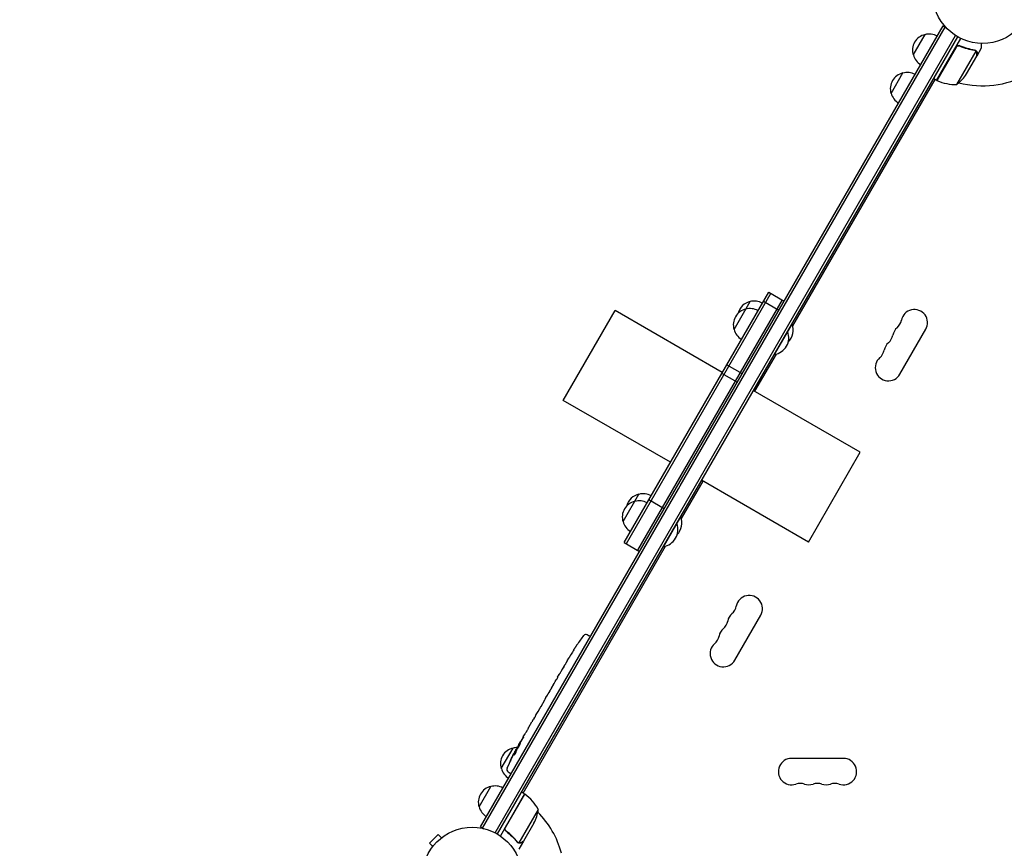
# Model space of a CAD drawing. Units: millimetres. Extents: x -7188 to 6091, y -6869 to 6731.
# Drawn here: x 602 to 1646, y 1835 to 2713 of the extents above; entities that cross this region are included whole.
import ezdxf

# ---------------------------------------------------------------- set-up
doc = ezdxf.new("R2010")
doc.units = ezdxf.units.MM
doc.header["$LTSCALE"] = 20
doc.linetypes.add('HIDDEN', pattern=[9.525, 6.35, -3.175])
doc.layers.add('2d', color=230, linetype='Continuous')
doc.layers.add('ASTM-Safetyzone', color=64, linetype='HIDDEN')

msp = doc.modelspace()

# ---------------------------------------------------------------- linework, layer by layer
at = {"layer": '2d'}
for p, q in [((1090.9, 1857.5), (1581.1, 2706.5)), ((1302.4, 2218.8), (1583.3, 2705.3)), ((1581.1, 2706.5), (1584.5, 2704.6)), ((1106.3, 1851.1), (1594.4, 2696.4)), ((1596.5, 2695.1), (1108.5, 1849.9)), ((1549.5, 2675.7), (1562, 2697.4)), ((1574.3, 2648.8), (1600, 2693.3)), ((1594.9, 2684), (1574.5, 2648.7)), ((1599.6, 2684.9), (1598.3, 2685.7)), ((1617.1, 2674.8), (1622, 2683.3)), ((1595.8, 2644.4), (1616.3, 2679.9)), ((1606, 2655.7), (1617, 2674.6)), ((1615.6, 2680.7), (1615.6, 2680.7)), ((1617.1, 2674.8), (1617, 2674.9)), ((1526, 2635), (1538.5, 2656.7)), ((1575.8, 2651.4), (1576.1, 2651.4)), ((1421.8, 2388.5), (1572.6, 2649.8)), ((1574.3, 2648.8), (1570.9, 2650.8)), ((1243, 2158.9), (1396.3, 2424.4)), ((1398.5, 2423.1), (1245.2, 2157.6)), ((1396.3, 2424.4), (1412.8, 2414.9)), ((1410.6, 2416.1), (1257.3, 2150.6)), ((1359.6, 2384.7), (1376.7, 2414.4)), ((1390.8, 2414.8), (1407.2, 2405.3)), ((1178.6, 2309.4), (1233.6, 2404.7)), ((1347.1, 2339.2), (1233.6, 2404.7)), ((1402.5, 2358.2), (1421.2, 2390.5)), ((1420.7, 2390.7), (1421.2, 2390.5)), ((1416.1, 2382.7), (1416.5, 2382.4)), ((1535.4, 2337.3), (1562.9, 2384.9)), ((1381.7, 2319.2), (1404.5, 2358.7)), ((1402.1, 2358.4), (1402.5, 2358.2)), ((1363, 2328.7), (1346.5, 2338.2)), ((1351.9, 2347.4), (1368.3, 2337.9)), ((1493.4, 2254.7), (1380, 2320.2)), ((1292.1, 2243.9), (1178.6, 2309.4)), ((1438.4, 2159.4), (1493.4, 2254.7)), ((1303.8, 2184.2), (1326.7, 2223.9)), ((1438.4, 2159.4), (1325, 2224.9)), ((1093.1, 1856.2), (1300.6, 2215.7)), ((1300.6, 2215.7), (1302.4, 2218.8)), ((1241.9, 2181), (1258.7, 2210.1)), ((1285.6, 2194.6), (1269.1, 2204.1)), ((1284.9, 2154.4), (1303.2, 2186.1)), ((1302.8, 2186.4), (1303.2, 2186.1)), ((1298.5, 2178.9), (1298.9, 2178.7)), ((1135.9, 1893.3), (1286.9, 2154.9)), ((1243, 2158.9), (1259.5, 2149.4)), ((1284.5, 2154.7), (1284.9, 2154.4)), ((1360.4, 2034.1), (1387.9, 2081.8)), ((1204, 2061.2), (1206.1, 2060)), ((1207.4, 2059.2), (1206.1, 2060)), ((1193.1, 2050.3), (1193.1, 2050.3)), ((1182.8, 2033.6), (1184.4, 2036.3)), ((1186.3, 2039.5), (1186.3, 2039.5)), ((1189.7, 2045.2), (1189.7, 2045.2)), ((1172.6, 2016), (1174.3, 2018.9)), ((1166, 2004.4), (1168.4, 2008.7)), ((1170, 2011.4), (1171.1, 2013.3)), ((1160.2, 1994.5), (1161.8, 1997.1)), ((1164.4, 2001.7), (1163.4, 1999.8)), ((1154.6, 1984.6), (1154.5, 1984.6)), ((1158.6, 1991.7), (1154.6, 1984.7)), ((1157.2, 1989.3), (1155.3, 1985.9)), ((1157.2, 1989.3), (1157.2, 1989.3)), ((1148.1, 1973.5), (1147.1, 1971.7)), ((1147.6, 1972.6), (1147.6, 1972.6)), ((1149.9, 1976.5), (1151.8, 1979.9)), ((1142.2, 1963.3), (1145.3, 1968.7)), ((1136.1, 1952.8), (1138.1, 1956.2)), ((1136.1, 1952.8), (1136.1, 1952.8)), ((1130.8, 1943.5), (1131.2, 1943.3)), ((1131.6, 1944.9), (1133.1, 1947.6)), ((1112.8, 1919.4), (1125.3, 1941)), ((1128.5, 1937.4), (1127.9, 1937.7)), ((1127.9, 1937.7), (1127.9, 1937.7)), ((1129, 1938.9), (1128.4, 1939.3)), ((1128.4, 1939.3), (1128.4, 1939.3)), ((1475.5, 1930), (1420.5, 1930)), ((1120.1, 1915.8), (1122.1, 1914.5)), ((1123.5, 1913.8), (1122.1, 1914.5)), ((1089.3, 1878.6), (1101.8, 1900.3)), ((1137.6, 1892.3), (1111.9, 1847.8)), ((1117.3, 1856.8), (1137.8, 1892.2)), ((1137.6, 1892.3), (1134.1, 1894.3)), ((1136.2, 1889.5), (1136.1, 1889.7)), ((1152.1, 1875.8), (1131.6, 1840.4)), ((1147.5, 1861.4), (1136.5, 1842.4)), ((1046, 1849.2), (1036.8, 1840)), ((1049.4, 1845.8), (1046, 1849.2)), ((1090.9, 1857.5), (1094.3, 1855.5)), ((1118.9, 1852.3), (1117.6, 1853.1)), ((1040.2, 1836.6), (1036.8, 1840)), ((1050.6, 1846.7), (1050.6, 1846.7)), ((1050.6, 1846.7), (1050.6, 1846.7)), ((1130.7, 1840.8), (1130.7, 1840.8)), ((1136.4, 1842.2), (1131.5, 1833.7)), ((1136.4, 1842.2), (1136.3, 1842.3)), ((1039.3, 1835.4), (1039.3, 1835.4)), ((1039.3, 1835.4), (1039.3, 1835.4))]:
    msp.add_line(p, q, dxfattribs=at)
for centre in [(1623, 2741), (1082, 1804)]:
    msp.add_circle(centre, 53, dxfattribs=at)
for centre, radius, start, end in [((1565.7, 2680.8), 17, 102.6679, 197.3321), ((1566.6, 2680.9), 17, 60.6413, 105.8135), ((1566.1, 2680), 17, 194.1865, 239.3587), ((1542.2, 2640.1), 17, 102.6679, 197.3321), ((1543.1, 2640.2), 17, 60.6413, 105.8135), ((1623, 2741), 98, 242.3393, 242.4563), ((1564.4, 2683.4), 50, 308.8998, 326.3757), ((1623, 2741), 98, 255.2001, 298.8306), ((1575.9, 2651.3), 3, 243.1912, 246.4728), ((1594.6, 2694.4), 50, 246.4728, 271.3497), ((1542.6, 2639.3), 17, 194.1865, 239.3587), ((1380.4, 2397.8), 17, 102.6679, 165.8338), ((1381.2, 2397.9), 17, 60.6413, 105.8135), ((1375.8, 2389.8), 17, 102.6679, 197.3321), ((1376.6, 2389.9), 17, 60.6413, 105.8135), ((1550.7, 2391.9), 14, 330, 169.1099), ((1403.9, 2384.3), 18.3, 315.3394, 19.8095), ((1523.2, 2397.2), 14, 310.8901, 349.1099), ((1376.1, 2389), 17, 194.1865, 239.3587), ((1399.3, 2376.2), 18.3, 280.1905, 19.8095), ((1541.6, 2376), 14, 130.8901, 169.1099), ((1532.4, 2360.1), 14, 130.8901, 169.1099), ((1514.1, 2381.3), 14, 310.8901, 349.1099), ((1504.9, 2365.4), 14, 310.8901, 349.1099), ((1523.2, 2344.3), 14, 130.8901, 330), ((1258.1, 2186), 17, 102.6679, 197.3321), ((1262.4, 2193.5), 17, 102.6679, 164.6644), ((1259, 2186.1), 17, 60.6413, 105.8135), ((1263.3, 2193.6), 17, 60.6413, 105.8135), ((1286, 2179.9), 18.3, 316.4186, 19.8095), ((1258.5, 2185.3), 17, 194.1865, 239.3587), ((1281.7, 2172.5), 18.3, 280.1905, 19.8095), ((1375.7, 2088.8), 14, 330, 169.1099), ((1348.2, 2094.1), 14, 310.8901, 349.1099), ((1366.6, 2072.9), 14, 130.8901, 169.1099), ((1357.4, 2057), 14, 130.8901, 169.1099), ((1339.1, 2078.2), 14, 310.8901, 349.1099), ((1391.2, 1917.4), 238.6, 143.1936, 146.1361), ((1202.6, 2058.5), 3, 62, 143.1936), ((1329.9, 2062.3), 14, 310.8901, 349.1099), ((1348.2, 2041.1), 14, 130.8901, 330), ((1391.2, 1917.4), 238.6, 147.6159, 148.2949), ((1129.9, 1924.5), 17, 90.0896, 105.8135), ((1338.2, 1825.6), 238.6, 150, 150.3736), ((1129, 1924.4), 17, 102.6679, 197.3321), ((1338.2, 1825.6), 238.6, 151.5469, 156.8064), ((1420.5, 1916), 14, 90, 289.1099), ((1475.5, 1916), 14, 250.8901, 90), ((1129.4, 1923.6), 17, 194.1865, 239.3587), ((1121.7, 1918.4), 3, 156.8064, 238), ((1105.5, 1883.7), 17, 102.6679, 197.3321), ((1106.4, 1883.8), 17, 60.6413, 105.8135), ((1429.7, 1889.5), 14, 70.8901, 109.1099), ((1438.8, 1916), 14, 250.8901, 289.1099), ((1448, 1889.5), 14, 70.8901, 109.1099), ((1457.2, 1916), 14, 250.8901, 289.1099), ((1466.3, 1889.5), 14, 70.8901, 109.1099), ((1136.1, 1889.7), 3, 53.5272, 56.8088), ((1108.2, 1851.9), 50, 28.6503, 53.5272), ((1105.9, 1882.9), 17, 194.1865, 239.3587), ((1082, 1804), 98, 57.5437, 57.6607), ((1102.7, 1883.6), 50, 333.6243, 351.1002), ((1082, 1804), 98, 15.2001, 44.7999)]:
    msp.add_arc(centre, radius, start, end, dxfattribs=at)
for centre, major_axis, ratio, start_param, end_param in [((1385.1, 1906.9), (167.3, -172.2), 0.906464, -2.908698, -2.894951), ((1395.8, 1926.3), (-211.7, 109.2), 0.674575, -0.052034, -0.036227), ((1376.9, 1892.8), (-211.5, 110.7), 0.329279, -0.013582, -0.00443), ((1358.9, 1861.6), (-211.4, 110.9), 0.30935, -0.002563, 0.003985), ((1342.7, 1834.3), (-210.9, 110.9), 0.469984, 0.050241, 0.08068)]:
    msp.add_ellipse(centre, major_axis=major_axis, ratio=ratio, start_param=start_param, end_param=end_param, dxfattribs=at)
at = {"layer": '2d', "extrusion": (0, 0, -1)}
for centre, major_axis, ratio, start_param, end_param in [((1370.6, 1881.8), (201.7, -127.8), 0.329279, -3.155175, -3.146023), ((1349.5, 1845.2), (-201.8, 127.6), 0.30935, -0.002563, 0.003985), ((1339.9, 1828.6), (199.1, -132), 0.587825, -3.178031, -3.166892), ((1342, 1833.6), (-214.6, 102.1), 0.898331, 0.022509, 0.047122), ((1361.2, 1865.5), (255.3, 418), 0.486532, -1.677064, -1.676329), ((1311, 1778.5), (288.1, 520.4), 0.400689, -1.471339, -1.461569), ((1336.1, 1823.4), (-175.1, 160.9), 0.987086, -0.287202, -0.257971), ((1338.3, 1826), (-228.2, 69.6), 0.987978, 0.154765, 0.187622), ((1333.5, 1818.2), (-201.6, 127.2), 0.462192, -0.117477, -0.0806)]:
    msp.add_ellipse(centre, major_axis=major_axis, ratio=ratio, start_param=start_param, end_param=end_param, dxfattribs=at)
at = {"layer": '2d'}
for points, knots in [([(1594.9, 2684.3), (1594.9, 2684.5), (1595.1, 2684.6), (1595.3, 2684.9), (1595.4, 2685), (1595.7, 2685.2), (1595.9, 2685.3), (1596.2, 2685.5), (1596.4, 2685.6), (1596.7, 2685.7), (1596.9, 2685.7), (1597.2, 2685.8), (1597.4, 2685.8), (1597.8, 2685.8), (1598, 2685.8), (1598.3, 2685.7), (1598.5, 2685.6), (1598.7, 2685.5)], [0, 0, 0, 0, 0.000547172, 0.000547172, 0.001094344, 0.001094344, 0.001641516, 0.001641516, 0.002188688, 0.002188688, 0.00273586, 0.00273586, 0.003283032, 0.003283032, 0.003830204, 0.003830204, 0.004377377, 0.004377377, 0.004377377, 0.004377377]), ([(1595.6, 2684.8), (1595.8, 2685), (1596, 2685.2), (1596.4, 2685.3), (1596.6, 2685.4), (1596.8, 2685.5), (1597, 2685.5), (1597.4, 2685.5), (1597.7, 2685.6), (1598.2, 2685.5), (1598.5, 2685.4), (1598.7, 2685.3)], [0.001013661, 0.001013661, 0.001013661, 0.001013661, 0.001852653, 0.001852653, 0.002272148, 0.002272148, 0.002691644, 0.002691644, 0.003530636, 0.003530636, 0.004369628, 0.004369628, 0.004369628, 0.004369628]), ([(1614.5, 2681), (1611.9, 2681.4), (1609.3, 2681.9), (1605.3, 2683.1), (1604, 2683.5), (1602, 2684.2), (1601.3, 2684.4), (1600, 2685), (1599.3, 2685.3), (1598.7, 2685.5)], [0, 0, 0, 0, 0.00869705, 0.00869705, 0.01304558, 0.01304558, 0.01521984, 0.01521984, 0.01739411, 0.01739411, 0.01739411, 0.01739411]), ([(1598.7, 2685.3), (1601.4, 2684.1), (1604, 2683.2), (1609.2, 2681.8), (1611.8, 2681.2), (1614.4, 2680.8)], [0, 0, 0, 0, 0.00859307, 0.00859307, 0.01718614, 0.01718614, 0.01718614, 0.01718614]), ([(1622, 2683.3), (1622, 2683.3), (1622, 2683.4), (1622, 2683.8), (1622, 2684), (1622, 2684.2), (1622, 2684.4), (1622, 2684.6), (1622, 2684.7), (1622, 2684.7), (1622, 2685.6), (1622, 2686.7), (1622, 2688)], [0.5, 0.5, 0.5, 0.5, 0.625, 0.625, 0.6875, 0.6875, 0.71875, 0.734375, 0.734375, 0.75, 0.75, 0.9464969, 0.9464969, 0.9464969, 0.9464969]), ([(1615.5, 2680.5), (1615.7, 2680.4), (1615.8, 2680.3), (1616, 2680.1), (1616.1, 2680), (1616.3, 2679.9)], [0.001328787, 0.001328787, 0.001328787, 0.001328787, 0.001872455, 0.001872455, 0.002416124, 0.002416124, 0.002416124, 0.002416124]), ([(1615.9, 2680.5), (1616.1, 2680.3), (1616.2, 2680.2), (1616.4, 2680), (1616.5, 2679.9), (1616.5, 2679.8)], [0.000526185, 0.000526185, 0.000526185, 0.000526185, 0.001315456, 0.001315456, 0.002104727, 0.002104727, 0.002104727, 0.002104727]), ([(1616.5, 2679.8), (1616.6, 2679.7), (1616.7, 2679.6), (1616.8, 2679.4), (1616.9, 2679.3), (1616.9, 2679.1), (1616.9, 2679.1), (1616.9, 2679.1), (1616.9, 2679), (1616.9, 2679), (1616.9, 2679), (1617.1, 2678.7), (1617.1, 2678.4), (1617.1, 2678.1)], [0, 0, 0, 0, 0.25, 0.25, 0.375, 0.4375, 0.46875, 0.484375, 0.492188, 0.492188, 0.5, 0.5, 1, 1, 1, 1]), ([(1617, 2677.9), (1617, 2678.1), (1617, 2678.2), (1616.9, 2678.5), (1616.9, 2678.6), (1616.8, 2679.1), (1616.7, 2679.3), (1616.5, 2679.5)], [0, 0, 0, 0, 0.001089402, 0.001089402, 0.002178803, 0.002178803, 0.004357607, 0.004357607, 0.004357607, 0.004357607]), ([(1617, 2674.6), (1617, 2674.9), (1617, 2675.3), (1617, 2676.4), (1617, 2677), (1617, 2677.9)], [0, 0, 0, 0, 0.00517024, 0.00517024, 0.01034048, 0.01034048, 0.01034048, 0.01034048]), ([(1189.7, 2045.2), (1189.7, 2045.2), (1189.7, 2045.2), (1189.8, 2045.3), (1189.8, 2045.3), (1189.9, 2045.4), (1190, 2045.5), (1190.1, 2045.7), (1190.1, 2045.8), (1190.3, 2046), (1190.4, 2046.2), (1190.6, 2046.5), (1190.7, 2046.6), (1190.9, 2046.9), (1191, 2047.1), (1191.2, 2047.4), (1191.3, 2047.6), (1191.5, 2047.9), (1191.6, 2048.1), (1191.9, 2048.4), (1192, 2048.6), (1192.2, 2048.9), (1192.3, 2049), (1192.4, 2049.3), (1192.5, 2049.4), (1192.7, 2049.7), (1192.8, 2049.8), (1192.9, 2050), (1192.9, 2050.1), (1193, 2050.2), (1193, 2050.2), (1193.1, 2050.3), (1193.1, 2050.3), (1193.1, 2050.3)], [0.000000197, 0.000000197, 0.000000197, 0.000000197, 0.000601628, 0.000601628, 0.001203058, 0.001203058, 0.001804488, 0.001804488, 0.002405919, 0.002405919, 0.003007349, 0.003007349, 0.003608779, 0.003608779, 0.00421021, 0.00421021, 0.00481164, 0.00481164, 0.00541307, 0.00541307, 0.006014501, 0.006014501, 0.006615931, 0.006615931, 0.007217361, 0.007217361, 0.007818792, 0.007818792, 0.008420222, 0.008420222, 0.009021652, 0.009021652, 0.009623083, 0.009623083, 0.009623083, 0.009623083]), ([(1184.6, 2036.7), (1184.5, 2036.5), (1184.4, 2036.4), (1184.4, 2036.3), (1184.4, 2036.3), (1184.3, 2036.2), (1184.3, 2036.2), (1184.3, 2036.2), (1184.3, 2036.2), (1184.3, 2036.2), (1184.4, 2036.3), (1184.4, 2036.3), (1184.4, 2036.4), (1184.5, 2036.5), (1184.6, 2036.7)], [0.000000349, 0.000000349, 0.000000349, 0.000000349, 0.000871756, 0.000871756, 0.001307459, 0.001307459, 0.001743162, 0.001743162, 0.001743162, 0.002177341, 0.002177341, 0.00261152, 0.00261152, 0.003479877, 0.003479877, 0.003479877, 0.003479877]), ([(1186.9, 2040.6), (1186.8, 2040.5), (1186.8, 2040.3), (1186.6, 2040), (1186.5, 2039.9), (1186.3, 2039.5), (1186.2, 2039.3), (1185.9, 2038.9), (1185.8, 2038.8), (1185.6, 2038.4), (1185.5, 2038.2), (1185.3, 2037.8), (1185.2, 2037.7), (1185, 2037.3), (1184.9, 2037.2), (1184.7, 2036.9), (1184.7, 2036.8), (1184.6, 2036.7)], [0.000278188, 0.000278188, 0.000278188, 0.000278188, 0.000930742, 0.000930742, 0.001583296, 0.001583296, 0.00223585, 0.00223585, 0.002888404, 0.002888404, 0.003540958, 0.003540958, 0.004193512, 0.004193512, 0.004846065, 0.004846065, 0.005498619, 0.005498619, 0.005498619, 0.005498619]), ([(1176.8, 2023.1), (1176.8, 2023.2), (1176.8, 2023.2), (1176.9, 2023.3), (1176.9, 2023.4), (1177.1, 2023.6), (1177.1, 2023.8), (1177.3, 2024.1), (1177.4, 2024.2), (1177.6, 2024.6), (1177.7, 2024.8), (1177.9, 2025.2), (1178.1, 2025.4), (1178.3, 2025.8), (1178.4, 2026), (1178.7, 2026.4), (1178.8, 2026.7), (1179, 2027.1), (1179.2, 2027.3), (1179.4, 2027.7), (1179.5, 2027.9), (1179.7, 2028.2), (1179.8, 2028.4), (1180, 2028.7), (1180.1, 2028.8), (1180.2, 2029.1), (1180.3, 2029.2), (1180.3, 2029.3), (1180.3, 2029.3), (1180.4, 2029.3)], [0.001286495, 0.001286495, 0.001286495, 0.001286495, 0.00147754, 0.00147754, 0.002216211, 0.002216211, 0.002954882, 0.002954882, 0.003693553, 0.003693553, 0.004432224, 0.004432224, 0.005170895, 0.005170895, 0.005909567, 0.005909567, 0.006648238, 0.006648238, 0.007386909, 0.007386909, 0.00812558, 0.00812558, 0.008864251, 0.008864251, 0.009602922, 0.009602922, 0.010341593, 0.010341593, 0.010534629, 0.010534629, 0.010534629, 0.010534629]), ([(1182.8, 2033.6), (1182.8, 2033.5), (1182.7, 2033.5), (1182.6, 2033.3), (1182.5, 2033.1), (1182.3, 2032.7), (1182.2, 2032.5), (1181.9, 2032.1), (1181.8, 2031.8), (1181.5, 2031.3), (1181.4, 2031.1), (1181, 2030.5), (1180.9, 2030.2), (1180.6, 2029.7), (1180.4, 2029.4), (1180.2, 2029.1)], [0.001882271, 0.001882271, 0.001882271, 0.001882271, 0.002059614, 0.002059614, 0.003089283, 0.003089283, 0.004118952, 0.004118952, 0.005148621, 0.005148621, 0.00617829, 0.00617829, 0.007207959, 0.007207959, 0.008237628, 0.008237628, 0.008237628, 0.008237628]), ([(1172.6, 2016), (1172.6, 2016), (1172.6, 2016), (1172.6, 2015.9), (1172.6, 2015.9), (1172.5, 2015.7), (1172.5, 2015.6), (1172.3, 2015.4), (1172.3, 2015.3), (1172.1, 2015.1), (1172.1, 2014.9), (1171.9, 2014.6), (1171.8, 2014.5), (1171.6, 2014.2), (1171.5, 2014), (1171.3, 2013.6), (1171.2, 2013.5), (1171.1, 2013.3)], [0.000000197, 0.000000197, 0.000000197, 0.000000197, 0.000612703, 0.000612703, 0.001225209, 0.001225209, 0.001837716, 0.001837716, 0.002450222, 0.002450222, 0.003062728, 0.003062728, 0.003675234, 0.003675234, 0.00428774, 0.00428774, 0.004900246, 0.004900246, 0.004900246, 0.004900246]), ([(1174.3, 2018.9), (1174.3, 2018.9), (1174.4, 2019), (1174.5, 2019.2), (1174.6, 2019.3), (1174.8, 2019.7), (1174.9, 2019.9), (1175.2, 2020.4), (1175.3, 2020.6), (1175.6, 2021.1), (1175.8, 2021.4), (1176.1, 2021.9), (1176.3, 2022.2), (1176.6, 2022.8), (1176.8, 2023.1), (1176.9, 2023.4)], [0.001882271, 0.001882271, 0.001882271, 0.001882271, 0.002059614, 0.002059614, 0.003089283, 0.003089283, 0.004118952, 0.004118952, 0.005148621, 0.005148621, 0.00617829, 0.00617829, 0.007207959, 0.007207959, 0.008237628, 0.008237628, 0.008237628, 0.008237628]), ([(1164.4, 2001.7), (1164.5, 2001.8), (1164.6, 2002), (1164.6, 2002.1), (1164.7, 2002.2), (1164.8, 2002.3), (1164.9, 2002.6), (1165.1, 2002.8), (1165.4, 2003.4), (1165.5, 2003.7), (1165.6, 2003.8)], [0.000000197, 0.000000197, 0.000000197, 0.000000197, 0.000432381, 0.000432381, 0.000432381, 0.000793667, 0.000793667, 0.001587138, 0.001587138, 0.003174078, 0.003174078, 0.003174078, 0.003174078]), ([(1168.8, 2009.3), (1168.9, 2009.4), (1168.9, 2009.5), (1169.1, 2009.8), (1169.2, 2009.9), (1169.5, 2010.5), (1169.8, 2011), (1170, 2011.4)], [0.000000321, 0.000000321, 0.000000321, 0.000000321, 0.000793792, 0.000793792, 0.001587263, 0.001587263, 0.003174204, 0.003174204, 0.003174204, 0.003174204]), ([(1158.6, 1991.7), (1158.8, 1992), (1159, 1992.3), (1159.3, 1992.8), (1159.3, 1992.9), (1159.5, 1993.2), (1159.6, 1993.3), (1159.7, 1993.6), (1159.8, 1993.7), (1159.9, 1993.9), (1159.9, 1994), (1160.1, 1994.2), (1160.1, 1994.3), (1160.2, 1994.4)], [0.000000197, 0.000000197, 0.000000197, 0.000000197, 0.001108385, 0.001108385, 0.001662478, 0.001662478, 0.002216572, 0.002216572, 0.002770666, 0.002770666, 0.003324759, 0.003324759, 0.004432947, 0.004432947, 0.004432947, 0.004432947]), ([(1161.8, 1997.1), (1161.8, 1997.1), (1161.8, 1997.2), (1161.8, 1997.2), (1161.8, 1997.3), (1161.9, 1997.4), (1162, 1997.5), (1162.1, 1997.7), (1162.2, 1997.8), (1162.3, 1998.1), (1162.4, 1998.2), (1162.6, 1998.5), (1162.7, 1998.6), (1162.8, 1999), (1162.9, 1999.1), (1163.1, 1999.5), (1163.3, 1999.7), (1163.4, 1999.8)], [0.000000197, 0.000000197, 0.000000197, 0.000000197, 0.000612703, 0.000612703, 0.001225209, 0.001225209, 0.001837716, 0.001837716, 0.002450222, 0.002450222, 0.003062728, 0.003062728, 0.003675234, 0.003675234, 0.00428774, 0.00428774, 0.004900246, 0.004900246, 0.004900246, 0.004900246]), ([(1154.6, 1984.7), (1154.3, 1984.2), (1154, 1983.7), (1153.6, 1983), (1153.5, 1982.7), (1153.2, 1982.3), (1153.1, 1982), (1152.8, 1981.6), (1152.7, 1981.4), (1152.5, 1981), (1152.4, 1980.9), (1152.2, 1980.5), (1152.1, 1980.4), (1151.9, 1980.2), (1151.9, 1980), (1151.8, 1979.9)], [0.000000197, 0.000000197, 0.000000197, 0.000000197, 0.001782446, 0.001782446, 0.00267357, 0.00267357, 0.003564695, 0.003564695, 0.004455819, 0.004455819, 0.005346943, 0.005346943, 0.006238068, 0.006238068, 0.007129192, 0.007129192, 0.007129192, 0.007129192]), ([(1154.6, 1984.8), (1154.6, 1984.7), (1154.6, 1984.7), (1154.5, 1984.6), (1154.5, 1984.6), (1154.5, 1984.6)], [0.00000032, 0.00000032, 0.00000032, 0.00000032, 0.000569971, 0.000569971, 0.001139621, 0.001139621, 0.001139621, 0.001139621]), ([(1154.6, 1984.8), (1154.7, 1984.9), (1154.7, 1984.9), (1154.8, 1985.1), (1154.8, 1985.1), (1155, 1985.4), (1155.1, 1985.7), (1155.3, 1985.9)], [0.000001147, 0.000001147, 0.000001147, 0.000001147, 0.000403438, 0.000403438, 0.00080573, 0.00080573, 0.001610313, 0.001610313, 0.001610313, 0.001610313]), ([(1149.5, 1975.9), (1149.5, 1975.8), (1149.4, 1975.7), (1149.2, 1975.4), (1149.2, 1975.4), (1149.1, 1975.2), (1149, 1975.1), (1148.9, 1974.9), (1148.9, 1974.7), (1148.7, 1974.5), (1148.7, 1974.4), (1148.5, 1974.1), (1148.4, 1974), (1148.3, 1973.8), (1148.2, 1973.6), (1148.1, 1973.5)], [0.000000319, 0.000000319, 0.000000319, 0.000000319, 0.000888854, 0.000888854, 0.001333121, 0.001333121, 0.001777389, 0.001777389, 0.002221656, 0.002221656, 0.002665924, 0.002665924, 0.003110191, 0.003110191, 0.003554458, 0.003554458, 0.003554458, 0.003554458]), ([(1141.4, 1961.9), (1141.5, 1962.1), (1141.6, 1962.3), (1141.8, 1962.6), (1141.9, 1962.8), (1142.1, 1963.1), (1142.2, 1963.3), (1142.2, 1963.3)], [0.000000543, 0.000000543, 0.000000543, 0.000000543, 0.000745385, 0.000745385, 0.001490227, 0.001490227, 0.002979911, 0.002979911, 0.002979911, 0.002979911]), ([(1145.7, 1969.3), (1145.7, 1969.4), (1145.8, 1969.5), (1146, 1969.7), (1146, 1969.8), (1146.1, 1970), (1146.2, 1970.1), (1146.3, 1970.3), (1146.4, 1970.4), (1146.5, 1970.7), (1146.6, 1970.8), (1146.7, 1971), (1146.8, 1971.2), (1146.9, 1971.4), (1147, 1971.5), (1147.1, 1971.7)], [0.000000319, 0.000000319, 0.000000319, 0.000000319, 0.000888854, 0.000888854, 0.001333122, 0.001333122, 0.001777389, 0.001777389, 0.002221657, 0.002221657, 0.002665925, 0.002665925, 0.003110192, 0.003110192, 0.00355446, 0.00355446, 0.00355446, 0.00355446]), ([(1136.1, 1952.8), (1136.1, 1952.8), (1136.1, 1952.7), (1136.1, 1952.7), (1136.1, 1952.6), (1136, 1952.5), (1135.9, 1952.4), (1135.8, 1952.2), (1135.8, 1952.1), (1135.6, 1951.9), (1135.6, 1951.7), (1135.4, 1951.5), (1135.3, 1951.3), (1135.1, 1951), (1135.1, 1950.8), (1134.9, 1950.5), (1134.8, 1950.3), (1134.6, 1950), (1134.5, 1949.8), (1134.3, 1949.5), (1134.2, 1949.3), (1134, 1949), (1133.9, 1948.9), (1133.8, 1948.6), (1133.7, 1948.5), (1133.5, 1948.2), (1133.5, 1948.1), (1133.4, 1947.9), (1133.3, 1947.8), (1133.2, 1947.7), (1133.2, 1947.7), (1133.2, 1947.6), (1133.2, 1947.6), (1133.2, 1947.6)], [0.000000197, 0.000000197, 0.000000197, 0.000000197, 0.000582564, 0.000582564, 0.00116493, 0.00116493, 0.001747296, 0.001747296, 0.002329663, 0.002329663, 0.002912029, 0.002912029, 0.003494395, 0.003494395, 0.004076762, 0.004076762, 0.004659128, 0.004659128, 0.005241494, 0.005241494, 0.005823861, 0.005823861, 0.006406227, 0.006406227, 0.006988593, 0.006988593, 0.00757096, 0.00757096, 0.008153326, 0.008153326, 0.008735693, 0.008735693, 0.009318059, 0.009318059, 0.009318059, 0.009318059]), ([(1135.1, 1950), (1135.1, 1950.1), (1135.2, 1950.2), (1135.4, 1950.4), (1135.4, 1950.5), (1135.6, 1950.7), (1135.6, 1950.9), (1135.7, 1951.1), (1135.8, 1951.2), (1136, 1951.5), (1136.1, 1951.7), (1136.2, 1952), (1136.3, 1952.1), (1136.3, 1952.2), (1136.3, 1952.3), (1136.4, 1952.4), (1136.4, 1952.4), (1136.4, 1952.4), (1136.4, 1952.5), (1136.4, 1952.5), (1136.3, 1952.4), (1136.3, 1952.3), (1136.2, 1952.3), (1136.1, 1952.1), (1136.1, 1952.1), (1136, 1951.9), (1135.9, 1951.8), (1135.8, 1951.6), (1135.7, 1951.5), (1135.7, 1951.4)], [0.000091322, 0.000091322, 0.000091322, 0.000091322, 0.000493092, 0.000493092, 0.000894863, 0.000894863, 0.001296633, 0.001296633, 0.001698403, 0.001698403, 0.002501944, 0.002501944, 0.002903714, 0.002903714, 0.003305485, 0.003305485, 0.003707255, 0.003707255, 0.004109026, 0.004109026, 0.004912566, 0.004912566, 0.005314337, 0.005314337, 0.005716107, 0.005716107, 0.006117877, 0.006117877, 0.006519648, 0.006519648, 0.006519648, 0.006519648]), ([(1139.6, 1958.7), (1139.4, 1958.4), (1139.3, 1958.2), (1139.1, 1957.8), (1139, 1957.7), (1138.9, 1957.6)], [0.000000517, 0.000000517, 0.000000517, 0.000000517, 0.000835055, 0.000835055, 0.001669592, 0.001669592, 0.001669592, 0.001669592]), ([(1141.4, 1961.9), (1141.1, 1961.3), (1140.8, 1960.8), (1140.3, 1960), (1140.2, 1959.7), (1139.9, 1959.2), (1139.7, 1958.9), (1139.6, 1958.7)], [0.000003272, 0.000003272, 0.000003272, 0.000003272, 0.00186313, 0.00186313, 0.002793058, 0.002793058, 0.003722987, 0.003722987, 0.003722987, 0.003722987]), ([(1130.9, 1943.5), (1130.9, 1943.5), (1130.9, 1943.5), (1130.8, 1943.4), (1130.8, 1943.4), (1130.8, 1943.3), (1130.7, 1943.2), (1130.7, 1943), (1130.6, 1943), (1130.5, 1942.8), (1130.4, 1942.6), (1130.3, 1942.4), (1130.3, 1942.3), (1130, 1941.9), (1129.9, 1941.6), (1129.7, 1941.2), (1129.6, 1941.1), (1129.4, 1940.8), (1129.3, 1940.6), (1129.2, 1940.4), (1129.1, 1940.3), (1129, 1940), (1128.9, 1939.9), (1128.8, 1939.7), (1128.8, 1939.6), (1128.7, 1939.5), (1128.6, 1939.4), (1128.6, 1939.3), (1128.5, 1939.3), (1128.5, 1939.2), (1128.5, 1939.2), (1128.5, 1939.2)], [0.000000197, 0.000000197, 0.000000197, 0.000000197, 0.000478082, 0.000478082, 0.000955967, 0.000955967, 0.001433851, 0.001433851, 0.001911736, 0.001911736, 0.002389621, 0.002389621, 0.002867505, 0.002867505, 0.003823275, 0.003823275, 0.00430116, 0.00430116, 0.004779044, 0.004779044, 0.005256929, 0.005256929, 0.005734814, 0.005734814, 0.006212698, 0.006212698, 0.006690583, 0.006690583, 0.007168468, 0.007168468, 0.007646353, 0.007646353, 0.007646353, 0.007646353]), ([(1132.1, 1944.6), (1132, 1944.4), (1131.8, 1944.2), (1131.6, 1943.8), (1131.5, 1943.7), (1131.4, 1943.5), (1131.3, 1943.3), (1131.1, 1943), (1131, 1942.7), (1130.8, 1942.4), (1130.7, 1942.2), (1130.6, 1942), (1130.5, 1941.9), (1130.4, 1941.6), (1130.3, 1941.4), (1130.1, 1941), (1130, 1940.8), (1129.9, 1940.6), (1129.9, 1940.6), (1129.9, 1940.5), (1129.9, 1940.4), (1129.8, 1940.3), (1129.8, 1940.3), (1129.9, 1940.2), (1129.9, 1940.2), (1129.9, 1940.2), (1129.9, 1940.3), (1129.9, 1940.3), (1130, 1940.4), (1130.1, 1940.4), (1130.3, 1940.7), (1130.4, 1940.8), (1130.6, 1941.1), (1130.6, 1941.2), (1130.7, 1941.4), (1130.8, 1941.5), (1131, 1941.8), (1131.1, 1942), (1131.4, 1942.4), (1131.4, 1942.5), (1131.6, 1942.7), (1131.6, 1942.8), (1131.8, 1943.2), (1132, 1943.5), (1132.2, 1943.9), (1132.4, 1944.2), (1132.5, 1944.4)], [0.00000024, 0.00000024, 0.00000024, 0.00000024, 0.00084465, 0.00084465, 0.00126686, 0.00126686, 0.00168907, 0.00168907, 0.00253349, 0.00253349, 0.0029557, 0.0029557, 0.00337791, 0.00337791, 0.00422233, 0.00422233, 0.00506674, 0.00506674, 0.00548895, 0.00548895, 0.00591116, 0.00591116, 0.00675558, 0.00675558, 0.00675558, 0.00717871, 0.00717871, 0.00760184, 0.00760184, 0.00844811, 0.00844811, 0.00929437, 0.00929437, 0.0097175, 0.0097175, 0.01014064, 0.01014064, 0.0109869, 0.0109869, 0.01141003, 0.01141003, 0.01183316, 0.01183316, 0.01267943, 0.01267943, 0.01352569, 0.01352569, 0.01352569, 0.01352569]), ([(1130.9, 1943.5), (1130.9, 1943.5), (1130.9, 1943.5), (1131, 1943.6), (1131, 1943.7), (1131.2, 1944), (1131.3, 1944.1), (1131.5, 1944.4), (1131.6, 1944.6), (1131.7, 1944.8)], [0.000000197, 0.000000197, 0.000000197, 0.000000197, 0.000938699, 0.000938699, 0.0018772, 0.0018772, 0.002815702, 0.002815702, 0.003754204, 0.003754204, 0.003754204, 0.003754204]), ([(1132.5, 1944.4), (1132.6, 1944.6), (1132.6, 1944.8), (1132.8, 1945.1), (1132.9, 1945.2), (1132.9, 1945.4), (1132.9, 1945.5), (1133, 1945.5), (1133, 1945.6), (1133, 1945.7), (1133, 1945.7), (1133, 1945.7), (1133, 1945.7), (1132.9, 1945.7), (1132.8, 1945.6), (1132.8, 1945.6), (1132.6, 1945.4), (1132.5, 1945.2), (1132.3, 1944.9), (1132.2, 1944.8), (1132.1, 1944.6)], [0.000000236, 0.000000236, 0.000000236, 0.000000236, 0.000786268, 0.000786268, 0.0015723, 0.0015723, 0.001965316, 0.001965316, 0.002358332, 0.002358332, 0.003144365, 0.003144365, 0.003144365, 0.003924783, 0.003924783, 0.004705201, 0.004705201, 0.005485619, 0.005485619, 0.006266036, 0.006266036, 0.006266036, 0.006266036]), ([(1127.6, 1937.2), (1127.4, 1936.9), (1127.2, 1936.6), (1126.9, 1936), (1126.8, 1935.8), (1126.5, 1935.3), (1126.4, 1935.1), (1126.3, 1934.9)], [0.000012654, 0.000012654, 0.000012654, 0.000012654, 0.001527228, 0.001527228, 0.002284515, 0.002284515, 0.003041801, 0.003041801, 0.003041801, 0.003041801]), ([(1128.3, 1936.8), (1128.3, 1936.8), (1128.3, 1936.7), (1128.2, 1936.6), (1128.2, 1936.5), (1128.1, 1936.3), (1128.1, 1936.3), (1128, 1936.1), (1128, 1936), (1127.9, 1935.8), (1127.8, 1935.7), (1127.7, 1935.5), (1127.7, 1935.4), (1127.6, 1935.2), (1127.5, 1935.1), (1127.4, 1934.9), (1127.4, 1934.8), (1127.2, 1934.5), (1127.1, 1934.3), (1126.9, 1934), (1126.8, 1933.8), (1126.6, 1933.6), (1126.6, 1933.5), (1126.5, 1933.4), (1126.4, 1933.4), (1126.4, 1933.4), (1126.4, 1933.4), (1126.4, 1933.4), (1126.4, 1933.5), (1126.4, 1933.6), (1126.5, 1933.6)], [0.000504699, 0.000504699, 0.000504699, 0.000504699, 0.000848397, 0.000848397, 0.001192095, 0.001192095, 0.001535792, 0.001535792, 0.00187949, 0.00187949, 0.002223188, 0.002223188, 0.002566885, 0.002566885, 0.002910583, 0.002910583, 0.003254281, 0.003254281, 0.003941676, 0.003941676, 0.004629072, 0.004629072, 0.005316467, 0.005316467, 0.006003862, 0.006003862, 0.006003862, 0.006502526, 0.006502526, 0.00700119, 0.00700119, 0.00700119, 0.00700119]), ([(1127, 1936.4), (1127.1, 1936.6), (1127.1, 1936.8), (1127.3, 1937.1), (1127.4, 1937.3), (1127.6, 1937.6), (1127.7, 1937.8), (1127.9, 1938.1), (1127.9, 1938.3), (1128.1, 1938.5), (1128.1, 1938.7), (1128.2, 1938.9), (1128.3, 1939), (1128.4, 1939.1), (1128.4, 1939.2), (1128.4, 1939.2), (1128.4, 1939.3), (1128.4, 1939.3)], [0.000001399, 0.000001399, 0.000001399, 0.000001399, 0.000597808, 0.000597808, 0.001194216, 0.001194216, 0.001790625, 0.001790625, 0.002387034, 0.002387034, 0.002983443, 0.002983443, 0.003579851, 0.003579851, 0.00417626, 0.00417626, 0.004772669, 0.004772669, 0.004772669, 0.004772669]), ([(1127.9, 1937.5), (1127.9, 1937.6), (1127.9, 1937.7), (1128, 1937.7), (1127.9, 1937.8), (1127.9, 1937.7), (1127.8, 1937.5), (1127.6, 1937.2)], [0.000008673, 0.000008673, 0.000008673, 0.000008673, 0.000638311, 0.000638311, 0.00126795, 0.00126795, 0.002527227, 0.002527227, 0.002527227, 0.002527227]), ([(1123.2, 1928.8), (1123.1, 1928.5), (1123, 1928.2), (1122.7, 1927.8), (1122.6, 1927.6), (1122.5, 1927.3), (1122.5, 1927.2), (1122.4, 1927.1), (1122.4, 1927), (1122.3, 1927), (1122.3, 1926.9), (1122.3, 1926.9), (1122.3, 1926.9), (1122.2, 1926.9), (1122.2, 1926.9), (1122.3, 1926.9), (1122.3, 1927), (1122.3, 1927), (1122.4, 1927.2), (1122.4, 1927.2), (1122.5, 1927.4), (1122.5, 1927.6), (1122.7, 1927.8), (1122.7, 1927.9), (1122.8, 1928.2), (1122.9, 1928.4), (1123.1, 1928.7), (1123.1, 1928.9), (1123.3, 1929.2), (1123.4, 1929.3), (1123.5, 1929.5)], [0.000803216, 0.000803216, 0.000803216, 0.000803216, 0.001686401, 0.001686401, 0.002569586, 0.002569586, 0.003011178, 0.003011178, 0.00345277, 0.00345277, 0.003894363, 0.003894363, 0.004335955, 0.004335955, 0.004335955, 0.004873631, 0.004873631, 0.005411306, 0.005411306, 0.005948982, 0.005948982, 0.006486658, 0.006486658, 0.007024333, 0.007024333, 0.007562009, 0.007562009, 0.008099685, 0.008099685, 0.00863736, 0.00863736, 0.00863736, 0.00863736]), ([(1117.9, 1852.8), (1117.7, 1852.9), (1117.6, 1853.1), (1117.4, 1853.3), (1117.2, 1853.5), (1117.1, 1853.8), (1117, 1853.9), (1116.8, 1854.3), (1116.8, 1854.4), (1116.7, 1854.8), (1116.7, 1855), (1116.7, 1855.3), (1116.7, 1855.5), (1116.7, 1855.9), (1116.8, 1856.1), (1116.9, 1856.4), (1117, 1856.6), (1117.1, 1856.7)], [0, 0, 0, 0, 0.000547232, 0.000547232, 0.001094464, 0.001094464, 0.001641696, 0.001641696, 0.002188928, 0.002188928, 0.002736159, 0.002736159, 0.003283391, 0.003283391, 0.003830623, 0.003830623, 0.004377855, 0.004377855, 0.004377855, 0.004377855]), ([(1118.1, 1852.9), (1117.9, 1853.1), (1117.7, 1853.2), (1117.5, 1853.6), (1117.4, 1853.7), (1117.3, 1853.9), (1117.2, 1854.1), (1117, 1854.5), (1117, 1854.7), (1116.9, 1855.1), (1116.9, 1855.3), (1116.9, 1855.6), (1117, 1855.7), (1117, 1855.8)], [0, 0, 0, 0, 0.000839577, 0.000839577, 0.001259366, 0.001259366, 0.001679155, 0.001679155, 0.002518732, 0.002518732, 0.002938521, 0.002938521, 0.00335831, 0.00335831, 0.00335831, 0.00335831]), ([(1117.9, 1852.8), (1120.2, 1851.1), (1122.3, 1849.3), (1124.8, 1846.9), (1125.3, 1846.4), (1126.2, 1845.4), (1126.7, 1844.9), (1128.1, 1843.4), (1128.9, 1842.4), (1129.7, 1841.3)], [0.00267622, 0.00267622, 0.00267622, 0.00267622, 0.01136401, 0.01136401, 0.01353595, 0.01353595, 0.0157079, 0.0157079, 0.0200518, 0.0200518, 0.0200518, 0.0200518]), ([(1129.8, 1841.5), (1128.2, 1843.6), (1126.5, 1845.6), (1122.6, 1849.4), (1120.5, 1851.2), (1118.1, 1852.9)], [0, 0, 0, 0, 0.00859307, 0.00859307, 0.01718614, 0.01718614, 0.01718614, 0.01718614]), ([(1131.8, 1840.2), (1131.7, 1840.2), (1131.7, 1840.2), (1131.5, 1840.3), (1131.4, 1840.3), (1131.2, 1840.3), (1131.1, 1840.4), (1130.8, 1840.5), (1130.7, 1840.5), (1130.6, 1840.6)], [0, 0, 0, 0, 0.00051115, 0.00051115, 0.001022301, 0.001022301, 0.001533451, 0.001533451, 0.002044601, 0.002044601, 0.002044601, 0.002044601]), ([(1133.6, 1840.6), (1133.5, 1840.5), (1133.3, 1840.4), (1133.1, 1840.4), (1133, 1840.3), (1132.9, 1840.3), (1132.8, 1840.3), (1132.8, 1840.3), (1132.7, 1840.3), (1132.7, 1840.3), (1132.7, 1840.3), (1132.7, 1840.3), (1132.4, 1840.2), (1132.1, 1840.2), (1131.8, 1840.2)], [0, 0, 0, 0, 0.25, 0.25, 0.375, 0.375, 0.4375, 0.46875, 0.484375, 0.492187, 0.492187, 0.5, 0.5, 1, 1, 1, 1]), ([(1132, 1840.4), (1132.3, 1840.4), (1132.6, 1840.4), (1133, 1840.5), (1133.1, 1840.5), (1133.4, 1840.6), (1133.6, 1840.7), (1133.7, 1840.8)], [0, 0, 0, 0, 0.00218234, 0.00218234, 0.003273511, 0.003273511, 0.004364681, 0.004364681, 0.004364681, 0.004364681]), ([(1133.7, 1840.8), (1134.4, 1841.2), (1135, 1841.5), (1136, 1842.1), (1136.3, 1842.3), (1136.5, 1842.4)], [0, 0, 0, 0, 0.00517024, 0.00517024, 0.01034048, 0.01034048, 0.01034048, 0.01034048])]:
    msp.add_open_spline(points, degree=3, knots=knots, dxfattribs=at)
for points in [[(1595.6, 2684.8), (1595.3, 2684.6), (1595.1, 2684.3), (1594.9, 2684)], [(1614.4, 2680.8), (1614.8, 2680.8), (1615.2, 2680.7), (1615.5, 2680.5)], [(1614.5, 2681), (1614.9, 2681), (1615.2, 2680.9), (1615.5, 2680.7)], [(1615.5, 2680.7), (1615.6, 2680.7), (1615.6, 2680.7), (1615.6, 2680.7)], [(1615.5, 2680.5), (1615.5, 2680.5), (1615.5, 2680.5), (1615.5, 2680.5)], [(1615.5, 2680.5), (1615.5, 2680.5), (1615.5, 2680.5), (1615.5, 2680.5)], [(1615.9, 2680.5), (1615.8, 2680.5), (1615.7, 2680.6), (1615.6, 2680.7)], [(1616.3, 2679.9), (1616.3, 2679.8), (1616.4, 2679.6), (1616.5, 2679.5)], [(1184.6, 2036.7), (1184.6, 2036.7), (1184.7, 2036.8), (1184.7, 2036.9)], [(1180.2, 2029.1), (1179.7, 2028.1), (1178.6, 2026.2), (1177.5, 2024.3), (1176.9, 2023.4)], [(1160.2, 1994.4), (1160.2, 1994.5), (1160.2, 1994.5), (1160.2, 1994.5)], [(1151.8, 1979.9), (1151.8, 1979.9), (1151.8, 1979.9), (1151.8, 1979.9)], [(1131.7, 1944.8), (1131.9, 1945.1), (1132.1, 1945.4), (1132.3, 1945.7)], [(1117, 1855.8), (1117, 1856.2), (1117.2, 1856.5), (1117.3, 1856.8)], [(1130.5, 1840.6), (1130.2, 1840.8), (1130, 1841.1), (1129.7, 1841.3)], [(1130.2, 1841.1), (1130.1, 1841.2), (1130, 1841.4), (1129.8, 1841.5)], [(1130.7, 1840.8), (1130.5, 1840.9), (1130.4, 1841), (1130.2, 1841.1)], [(1130.7, 1840.8), (1130.6, 1840.8), (1130.6, 1840.8), (1130.5, 1840.9)], [(1130.6, 1840.6), (1130.6, 1840.6), (1130.5, 1840.6), (1130.5, 1840.6)], [(1131.6, 1840.4), (1131.3, 1840.5), (1131, 1840.6), (1130.7, 1840.8)], [(1130.7, 1840.8), (1130.7, 1840.8), (1130.7, 1840.8), (1130.7, 1840.8)], [(1130.7, 1840.8), (1130.7, 1840.8), (1130.7, 1840.8), (1130.7, 1840.8)], [(1132, 1840.4), (1131.9, 1840.4), (1131.7, 1840.4), (1131.6, 1840.4)]]:
    msp.add_open_spline(points, degree=3, dxfattribs=at)
for points, weights in [([(1617.1, 2674.8), (1617.1, 2674.8), (1617.1, 2675.9), (1617.1, 2678.1)], [0.983775506511, 0.983775506511, 0.989183671007, 1]), ([(1172.6, 2016), (1172.6, 2016), (1172.6, 2016), (1172.6, 2016)], [1, 0.999983666336, 0.999968263196, 0.99995379058]), ([(1161.8, 1997.1), (1161.8, 1997.1), (1161.8, 1997.1), (1161.8, 1997.1)], [1, 0.999983666336, 0.999968263196, 0.99995379058]), ([(1149.5, 1975.9), (1149.6, 1976.1), (1149.7, 1976.3), (1149.9, 1976.5)], [1, 0.999958271076, 0.999922493856, 0.999892668341]), ([(1142.2, 1963.3), (1142.2, 1963.3), (1142.2, 1963.3), (1142.2, 1963.3)], [0.999924125596, 0.999946834862, 0.99997212633, 1]), ([(1145.7, 1969.3), (1145.6, 1969.1), (1145.4, 1968.9), (1145.3, 1968.7)], [1, 0.99995827057, 0.99992249284, 0.99989266681]), ([(1132.3, 1945.7), (1133.4, 1947.6), (1134.5, 1949.5), (1135.7, 1951.4)], [1, 0.99998882332, 0.99998882332, 1]), ([(1133.2, 1947.6), (1133.1, 1947.6), (1133.1, 1947.6), (1133.1, 1947.6)], [1, 0.999979602284, 0.99996053438, 0.999942796288]), ([(1133.6, 1840.6), (1135.5, 1841.7), (1136.4, 1842.2), (1136.4, 1842.2)], [1, 0.989183671007, 0.983775506511, 0.983775506511])]:
    msp.add_rational_spline(points, weights, degree=3, dxfattribs=at)
at = {"layer": 'ASTM-Safetyzone', "flags": 128}
msp.add_lwpolyline([(-1589.6, 3533.3), (-1094.4, 2675.5, -0.751763), (1867.7, 4745.2), (2174.6, 4568), (2258.4, 4568, -0.683704), (4269.6, 1697.3, -0.412869), (6091.3, -132.8), (6091.3, -2031.2, -0.454631), (4013.1, -3844.4), (3728.9, -4008.5), (3728.9, -5039, -0.414214), (1898.9, -6869), (1347.2, -6869, -0.414214), (-482.8, -5039), (-482.8, -4568.6, -0.068581), (-783.8, -4984.7, -0.176958), (-1783.4, -5745.2, -0.228651), (-3366.8, -5593.6, -0.173123), (-4296.3, -4787.5, -0.217264), (-4766, -3343.3, -0.118987), (-5161.8, -2581.1, -0.244243), (-4830.5, -926.8, -0.211556), (-4100.7, 410.4), (-4825.2, 1665.3, -0.879699), (-6253.8, 5084.6), (-3836.5, 6480.2, -0.879699), (-1589.6, 3533.3)], format="xyb", dxfattribs=at)

doc.saveas('drawing.dxf')
